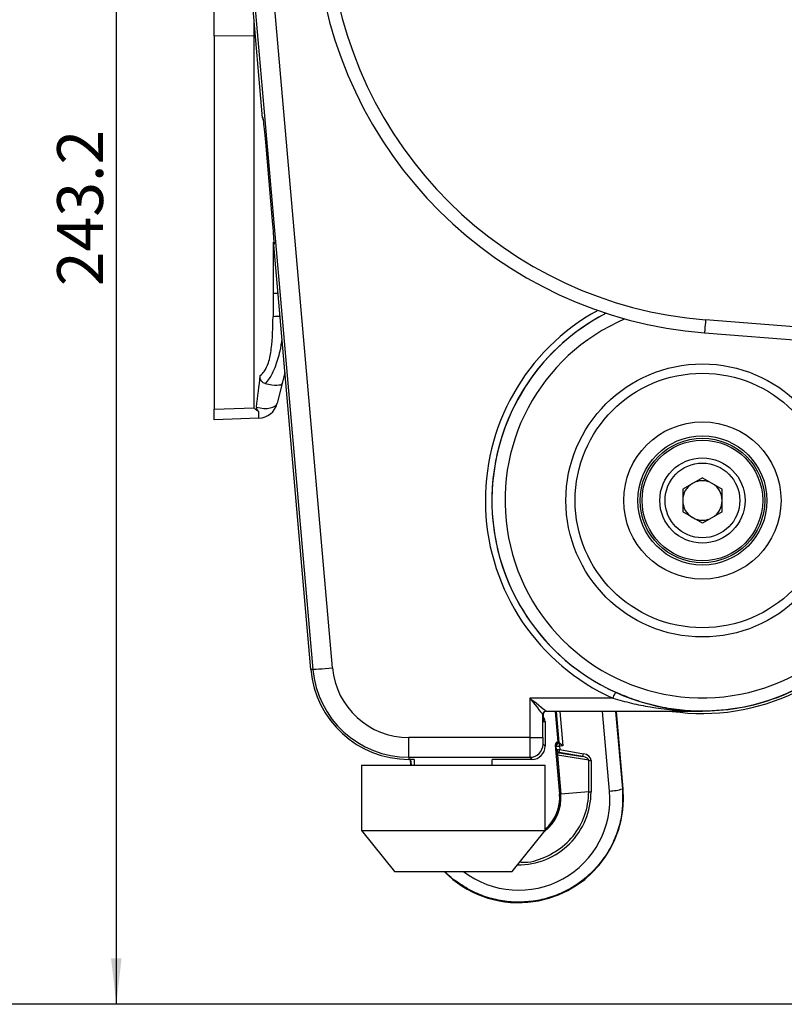
# Model space of a CAD drawing. Extents: x 9 to 832, y 9 to 585.
# Drawn here: x 651 to 709, y 70 to 145 of the extents above; entities that cross this region are included whole.
import ezdxf

# ---------------------------------------------------------------- set-up
doc = ezdxf.new("R2010")
doc.units = 0
doc.linetypes.add('SLD-DURCHGEHEND', pattern=[0])
doc.layers.get('0').update_dxf_attribs({"linetype": 'CONTINUOUS'})
doc.layers.add('ZEICHNUNGSKOPF', color=7, linetype='SLD-DURCHGEHEND')
doc.styles.add('SLDTEXTSTYLE0', font='ARIAL.TTF', dxfattribs={"width": 0.948})
doc.dimstyles.new('SLDDIMSTYLE1', dxfattribs={"dimtxt": 3.5, "dimasz": 3.5, "dimexe": 0, "dimexo": 0.0625, "dimgap": 0.875, "dimtad": 1, "dimdec": 0, "dimlfac": 2, "dimzin": 12, "dimdsep": 46, "dimtxsty": 'SLDTEXTSTYLE0', "dimsah": 1, "dimcen": 0.09, "dimadec": 0, "dimazin": 0, "dimtfac": 1, "dimtofl": 0, "dimtmove": 0, "dimatfit": 3, "dimfxl": 1, "dimtolj": 1, "dimtzin": 12, "dimarcsym": 0})
doc.dimstyles.new('SLDDIMSTYLE2', dxfattribs={"dimtxt": 3.5, "dimasz": 3.5, "dimexe": 0, "dimexo": 0.0625, "dimgap": 0.875, "dimtad": 1, "dimdec": 1, "dimlfac": 2, "dimzin": 12, "dimdsep": 46, "dimtxsty": 'SLDTEXTSTYLE0', "dimsah": 1, "dimcen": 0.09, "dimadec": 0, "dimazin": 0, "dimtfac": 1, "dimtofl": 0, "dimtmove": 0, "dimatfit": 3, "dimfxl": 1, "dimtolj": 1, "dimtzin": 12, "dimarcsym": 0})

# ---------------------------------------------------------------- blocks, each defined once
blk = doc.blocks.new('*D20')
at = {"layer": 'ZEICHNUNGSKOPF'}
for p, q in [((664.927, 191.894), (657.469, 191.894)), ((658.469, 191.894), (658.469, 70.302)), ((718.736, 70.302), (657.469, 70.302))]:
    blk.add_line(p, q, dxfattribs=at)
for points in [[(658.469, 191.894), (658.069, 188.394), (658.869, 188.394)], [(658.469, 70.302), (658.869, 73.802), (658.069, 73.802)]]:
    blk.add_solid(points, dxfattribs=at)
at = {"layer": 'ZEICHNUNGSKOPF', "insert": (653.957, 125.084), "char_height": 3.5, "attachment_point": 1, "rotation": 90, "style": 'SLDTEXTSTYLE0'}
blk.add_mtext('243.2', dxfattribs=at)
blk = doc.blocks.new('*D21')
at = {"layer": 'ZEICHNUNGSKOPF'}
for p, q in [((671.42, 204.285), (647.078, 204.285)), ((648.078, 204.285), (648.078, 70.302)), ((718.736, 70.302), (647.078, 70.302))]:
    blk.add_line(p, q, dxfattribs=at)
for points in [[(648.078, 204.285), (647.678, 200.785), (648.478, 200.785)], [(648.078, 70.302), (648.478, 73.802), (647.678, 73.802)]]:
    blk.add_solid(points, dxfattribs=at)
at = {"layer": 'ZEICHNUNGSKOPF', "insert": (643.566, 133.284), "char_height": 3.5, "attachment_point": 1, "rotation": 90, "style": 'SLDTEXTSTYLE0'}
blk.add_mtext('268', dxfattribs=at)

msp = doc.modelspace()

# ---------------------------------------------------------------- linework, layer by layer
at = {"color": 7, "linetype": 'SLD-DURCHGEHEND'}
for p, q in [((669.62665611, 137.9198389), (668.17733005, 154.4857094)), ((668.33523207, 154.4885965), (673.46581409, 95.84577697)), ((674.95987879, 95.97648996), (670.02887291, 152.33814101)), ((665.92733015, 144.14345044), (665.92733015, 147.66234475)), ((668.97967935, 144.17002666), (665.92733015, 144.14345044)), ((665.92733015, 144.14345044), (665.92733015, 115.68883377)), ((668.97967935, 144.17002666), (669.07955532, 144.17323413)), ((668.97967935, 115.79542178), (668.97967935, 144.17002666)), ((669.66753558, 137.91840839), (669.62665611, 137.9198389)), ((669.68164884, 137.83643338), (669.66753558, 137.91840839)), ((669.86222298, 136.0632995), (669.86222763, 136.06324735)), ((670.38683884, 130.06324637), (669.86222763, 136.06324735)), ((670.38683419, 130.06330224), (670.38683884, 130.06324637)), ((670.42732996, 128.43609917), (670.42732996, 122.73713517)), ((670.47386069, 128.23624479), (670.5144915, 128.23766413)), ((673.30886109, 95.8320381), (670.47386069, 128.23624479)), ((670.42732996, 124.53876751), (670.79734814, 124.53876751)), ((746.60254934, 119.10857576), (703.41848314, 122.51430693)), ((703.33986275, 121.51740062), (746.52393081, 118.11167317)), ((671.32589372, 118.49746424), (671.11515219, 117.65222567)), ((671.11515219, 117.65222567), (670.74030649, 116.14880281)), ((665.92733015, 115.68883377), (668.97967935, 115.79542178)), ((665.92733015, 114.89352154), (665.92733015, 115.68883377)), ((669.33721223, 115.01259672), (665.92733015, 114.89352154)), ((703.1773302, 110.47353166), (701.67232968, 109.6046226)), ((703.1773302, 110.47353166), (704.68233072, 109.6046226)), ((701.67232968, 109.6046226), (701.67232968, 107.86679703)), ((704.68233072, 107.86679703), (704.68233072, 109.6046226)), ((703.1773302, 106.99788797), (701.67232968, 107.86679703)), ((704.68233072, 107.86679703), (703.1773302, 106.99788797)), ((673.46581409, 95.84577697), (673.30886109, 95.8320381)), ((696.34784304, 93.65168529), (690.01135521, 93.65168529)), ((690.01135521, 93.65168529), (690.01135521, 90.64303654)), ((691.01120264, 90.64303654), (691.01120264, 92.40187275)), ((691.01120264, 92.40187275), (691.01558544, 92.39749181)), ((691.26116403, 92.65183973), (703.1773302, 92.65183973)), ((691.26554777, 92.64745134), (691.26116403, 92.65183973)), ((703.1773302, 92.65107977), (691.26554777, 92.64745134)), ((692.18053029, 90.33249634), (691.9779788, 92.64767485)), ((692.25692668, 90.26752728), (692.05231231, 92.64769721)), ((692.30322179, 92.64777171), (692.52911408, 90.02010095)), ((696.09662437, 86.57328355), (695.55584074, 92.64876264)), ((696.55974314, 92.64906811), (697.0851525, 86.74631583)), ((697.13655405, 86.75080853), (696.62052125, 92.64908301)), ((703.1773302, 92.65183973), (703.1773302, 92.65107977)), ((691.03810948, 91.93789529), (691.04214024, 91.87453556)), ((691.04214024, 91.87453556), (691.1773301, 91.87217372)), ((691.1773301, 91.87217372), (691.1773301, 89.98556006)), ((690.01135521, 90.64303654), (680.78032148, 90.64303654)), ((680.78032148, 89.14326447), (680.78032148, 90.64303654)), ((690.01135521, 90.64303654), (691.01120264, 90.64303654)), ((691.1773301, 89.98556006), (691.01977733, 90.14311003)), ((692.18053029, 90.33249634), (692.18049303, 90.33248889)), ((692.18049303, 90.33248889), (692.25640141, 90.26879388)), ((692.18053029, 90.33249634), (692.25643866, 90.26880133)), ((692.25640141, 90.26879388), (692.25643866, 90.26880133)), ((691.95326802, 90.06169009), (692.28010543, 86.32592427)), ((692.02917547, 89.99799507), (691.95326802, 90.06169009)), ((692.02129648, 89.71306252), (692.05130742, 89.74056261)), ((692.05130742, 89.74056261), (692.02917547, 89.99799507)), ((692.25691271, 89.51618093), (692.22690177, 89.48868084)), ((692.22690177, 89.48868084), (694.06822615, 89.19606673)), ((694.06822615, 89.19606673), (692.25691271, 89.51618093)), ((692.52911408, 90.02010095), (692.28006539, 89.99831545)), ((692.28006539, 89.99831545), (692.3021964, 89.74087554)), ((692.3021964, 89.74087554), (694.11350892, 89.42076134)), ((680.78032148, 89.14326447), (690.0199299, 89.14326447)), ((680.78032148, 89.14326447), (680.78032148, 88.98570704)), ((681.20233028, 88.98570704), (680.78032148, 88.98570704)), ((680.87990827, 88.98570704), (680.91752834, 88.55571168)), ((680.97418535, 88.55571168), (680.93721976, 88.98570704)), ((681.20233028, 88.98570704), (681.20233028, 88.55571168)), ((687.15232995, 88.55571168), (687.15232995, 88.98570704)), ((690.17748267, 88.98570704), (687.15232995, 88.98570704)), ((690.0199299, 89.14326447), (690.17748267, 88.98570704)), ((692.3072777, 86.32830101), (692.0482117, 89.28944486)), ((694.50287998, 88.91732561), (692.12111842, 89.29582256)), ((692.12111842, 89.29582256), (692.38018443, 86.33467871)), ((694.50514123, 86.52059304), (694.50287998, 88.91732561)), ((694.68086318, 88.91126084), (694.68312257, 86.51452827)), ((677.17733025, 88.55571168), (677.17733025, 83.555709)), ((677.17733025, 88.55571168), (691.1773301, 88.55571168)), ((691.1773301, 83.555709), (691.1773301, 88.55571168)), ((694.50514123, 86.52059304), (692.38018443, 86.33467871)), ((697.13655405, 86.75080853), (697.0851525, 86.74631583)), ((692.28010543, 86.32592427), (692.3072777, 86.32830101)), ((677.17733025, 83.555709), (679.67733031, 80.43071198)), ((677.17733025, 83.555709), (691.1773301, 83.555709)), ((688.67733062, 80.43071198), (691.1773301, 83.555709)), ((679.67733031, 80.43071198), (688.67733062, 80.43071198))]:
    msp.add_line(p, q, dxfattribs=at)
for points in [[(670.51063676, 128.43844983), (670.51521049, 128.34242302), (670.51562772, 128.321282)], [(703.41848314, 122.51430693), (703.40314426, 122.3198207), (703.38839584, 122.1328074), (703.37480412, 121.96045684), (703.36289064, 121.80938887), (703.35311175, 121.68541121), (703.34584743, 121.59328478), (703.34137336, 121.53655606), (703.33986275, 121.51740062)], [(669.16019761, 115.84467011), (669.44239207, 115.79087692), (669.71873783, 115.76384621), (669.97897544, 115.76458382), (670.21344241, 115.79305249), (670.41343462, 115.84820169), (670.57152663, 115.92798996), (670.68184971, 116.02944451), (670.74030649, 116.14880281)], [(673.46581409, 95.84577697), (673.49892168, 95.8486678), (673.58693632, 95.8563717), (673.72654996, 95.8685832), (673.91251552, 95.88485527), (674.13784436, 95.9045695), (674.39406703, 95.9269883), (674.67155506, 95.95126229), (674.95987879, 95.97648996)], [(696.34784304, 93.65168529), (696.38763473, 93.73957234), (696.42593071, 93.82415878), (696.46129303, 93.90225577), (696.49238989, 93.97094267), (696.51805528, 94.02762669), (696.53732434, 94.07018441), (696.54947065, 94.09701395), (696.55403972, 94.10710203)], [(691.26116403, 92.65183973), (691.23346929, 92.67399031), (691.15984358, 92.7328946), (691.0430548, 92.82632488), (690.88749134, 92.95077937), (690.69900003, 93.10157168), (690.48466545, 93.27303934), (690.25254261, 93.45873761), (690.01135521, 93.65168529)], [(690.01135521, 93.65168529), (690.20430476, 93.4104951), (690.39000303, 93.17837226), (690.56147162, 92.96404141), (690.71226393, 92.77554917), (690.8367147, 92.6199885), (690.93014591, 92.5031932), (690.98904648, 92.42957401), (691.01120264, 92.40187275)], [(691.03686616, 91.93780589), (691.03691273, 91.93734395), (691.03615277, 91.94948095), (691.03586592, 91.95652175)], [(692.28006539, 89.99831545), (692.27560808, 90.04926252), (692.27125787, 90.09897279), (692.26719916, 90.14537501), (692.2635996, 90.18651712), (692.26061006, 90.22067803), (692.25835719, 90.24643468), (692.25693413, 90.2626993), (692.25640141, 90.26879388)], [(692.0482117, 89.28944486), (692.04977446, 89.28957897), (692.05361523, 89.28991425), (692.05970049, 89.29045069), (692.06797157, 89.29117339), (692.07835395, 89.29208237), (692.09075172, 89.2931627), (692.10505032, 89.2944144), (692.12111842, 89.29582256)], [(692.3072777, 86.32830101), (692.30884046, 86.32844257), (692.31268216, 86.32877785), (692.3187665, 86.32930684), (692.32703757, 86.33002954), (692.33741996, 86.33093851), (692.34981772, 86.3320263), (692.36411632, 86.333278), (692.38018443, 86.33467871)]]:
    msp.add_lwpolyline(points, dxfattribs=at)
for radius in [10.41421356, 9.70710678, 6, 4.925, 4.75, 4.6, 3.25, 2.85]:
    msp.add_circle((703.1773303, 108.73570981), radius, dxfattribs=at)
for centre, radius, start, end in [((705.87539949, 153.66757357), 31.25, 184.8, 265.4906768018), ((705.87539949, 153.66757357), 32.25, 184.8, 265.4906768018), ((667.46642918, 137.47575699), 2.2457886, 5.9148982273, 9.3447455628), ((703.1773303, 108.73570981), 16.55807045, 118.8442395361, 245.6407436998), ((670.8910427, 120.43395585), 2.34939662, 88.5377820014, 101.3835126191), ((703.1773303, 108.73570981), 16.0581466, 117.1926727281, 245.6407436998), ((703.1773303, 108.73570981), 16.05768965, 117.1910605926, 345.9330298305), ((703.1773303, 108.73570981), 15.05784196, 113.0955399619, 346.532467577), ((669.28486298, 116.51168509), 1.5, 272, 346), ((665.65824241, 115.30493311), 3.69056628, 355.4567387471, 3.1334672272), ((703.1773303, 108.73570981), 1.505, 120, 180), ((703.1773303, 108.73570981), 1.505, 60, 120), ((703.1773303, 108.73570981), 1.505, 0, 60), ((703.1773303, 108.73570981), 1.505, 180, 240), ((703.1773303, 108.73570981), 1.505, 300, 0), ((703.1773303, 108.73570981), 1.505, 240, 300), ((680.78032156, 96.48570981), 7.5, 185, 270), ((680.78032156, 96.48570981), 7.34244747, 185, 270), ((680.78032156, 96.48570981), 5.84267592, 185, 270), ((703.17733031, 108.73570977), 16.25, 261.8363103895, 295.9568301458), ((691.26125636, 92.40178601), 0.25005374, 90.0211569018, 179.9801239421), ((691.26563207, 92.39740471), 0.25004664, 90.0193171251, 179.9800424446), ((691.25765192, 92.40438518), 0.2394954, 85.9634173868, 170.9399438606), ((703.9787005, 92.44915298), 12.95220647, 180.0216487168, 182.179744477), ((690.01957409, 90.1434677), 1.0002033, 270.0203821108, 359.9795111511), ((692.27828564, 90.01969944), 0.25005391, 95.020838465, 184.9794671686), ((692.27038759, 89.73491864), 0.25004814, 185.0144878632, 259.9847786314), ((692.15364592, 90.76130296), 0.77338983, 260.7384563225, 279.4078717838), ((692.17580065, 90.5033959), 0.77292508, 260.7311274524, 279.4117982087), ((692.30039635, 89.76241673), 0.25004579, 185.0140751313, 259.9851913632), ((689.74173437, 90.13998635), 2.59138095, 346.0707740474, 351.1403423145), ((691.55316179, 89.81983857), 2.59126225, 346.0708881036, 351.1406846838), ((694.66659539, 91.10721672), 2.19600223, 265.7245431627, 270.3722627252), ((689.16699657, 86.05356334), 8, 275, 5), ((694.66885625, 88.71047709), 2.19599516, 265.7245395693, 270.3722255018), ((696.06467554, 89.66603778), 3.09291925, 270.5918567471, 289.2651176286), ((689.16699657, 86.05356334), 3.22546162, 307.3807819769, 5), ((689.16699657, 86.05356334), 3.15227639, 309.6235258515, 5), ((689.16699657, 86.05356334), 3.125, 310.038843008, 5), ((689.16699657, 86.05356334), 8, 224.6566484931, 275)]:
    msp.add_arc(centre, radius, start, end, dxfattribs=at)
for centre, major_axis, ratio, start_param, end_param in [((668.92733034, 147.69074318), (-0.01305705, 7.50017058), 0.0069792965, 4.2237453188, 4.3877468322), ((670.12483118, 137.96340335), (0.49977268, -0.01745245), 0.9998453995, 3.2637470006, 3.7412439832), ((669.82932696, 136.0688988), (-0.16186048, 1.84950935), 0.0173885249, 5.8352784986, 6.2810498004), ((669.82932696, 136.0688988), (-0.16186048, 1.84950935), 0.0173885249, 4.7078120418, 5.8352784986), ((670.35426404, 130.0688428), (-0.16025622, 1.83117816), 0.0173885249, 3.569654221, 4.7078120418), ((670.35426404, 130.0688428), (-0.16025622, 1.83117816), 0.0173885249, 3.1406808979, 3.569654221), ((668.92733034, 115.0777), (1.49373791, 12.16551898), 0.0112547547, 4.7768572337, 4.9788008581), ((669.65970853, 118.01510849), (1.45544359, -0.36288284), 0.2136502104, 4.8803457918, 6.2831853072), ((668.92733034, 116.49919978), (1.46143151, -1.411288), 0.2394702359, 4.974554356, 5.2206381863), ((691.01596658, 93.64730201), (0, 1.25000006), 0.0174524056, 3.1241420196, 3.2870606416), ((691.01596658, 93.64730201), (0, 1.25000006), 0.0174524056, 3.2870606416, 3.6071408205), ((691.04214519, 92.87468639), (0, 1.00015228), 0.0174497492, 1.9222910447, 3.1412880671), ((690.67725413, 91.87217705), (0.50000002, -0.00872753), 0.9998476488, 0.017450634, 0.7722578044), ((690.02008238, 90.64303389), (0, 1.5), 0.005818355, 1.5707963268, 3.1241393611), ((691.01993008, 90.64303389), (0, 0.5), 0.0174550649, 1.5707963268, 3.1241393611), ((692.20236089, 90.08340948), (-0.19156945, 0.16074586), 0.9996954599, 5.497939437, 7.0684311773), ((692.27814869, 90.01978081), (-0.02178894, 0.24904867), 0.0174550649, 6.1794736085, 6.2657320147), ((692.52723531, 90.04157306), (0.27021057, -0.22708158), 0.0431884738, 3.202207768, 4.7556157971), ((690.17717797, 89.98586214), (0.70732219, -0.70732219), 0.9996954599, 5.497939437, 7.0684311773), ((692.0686987, 89.19940284), (-0.04718576, 0.51376332), 0.0239621318, 0.0182208511, 1.392427802), ((692.31770944, 89.22118846), (-0.15317972, 0.25617042), 0.5243077367, 5.8942502472, 7.2684571981), ((693.97636478, 88.93642878), (0.70357869, -0.05094616), 0.7062247954, 0.0517610396, 1.4259679904), ((693.97448622, 88.95790082), (0.52778278, -0.057959), 0.4689204641, 0.0697202041, 1.443927155), ((689.1754256, 85.95721908), (-0.60560783, 6.92212918), 0.9999988591, 2.403106119, 4.7138995156), ((689.126811, 86.51288646), (-0.48607434, 5.55585507), 0.9962485105, 3.045881746, 4.6257421402)]:
    msp.add_ellipse(centre, major_axis=major_axis, ratio=ratio, start_param=start_param, end_param=end_param, dxfattribs=at)
for points, knots in [([(669.45267853, 118.26432067), (669.55846106, 118.36643027), (669.83825538, 118.63650972), (670.1417554, 119.35216153), (670.39001393, 120.7586656), (670.41205857, 121.92745713), (670.42732996, 122.73713517)], [0, 0, 0, 0, 0.0917817749, 0.2427623743, 0.4754251212, 1, 1, 1, 1]), ([(671.10011925, 121.07808086), (671.05172989, 120.75840667), (670.93741186, 120.00318838), (670.62122552, 118.97074494), (670.23221256, 118.13930581), (669.92981572, 117.77294653), (669.82657381, 117.64786708)], [0, 0, 0, 0, 0.2600584152, 0.6143782592, 0.8683441073, 1, 1, 1, 1]), ([(669.82657381, 117.64786708), (669.77456887, 117.66306083), (669.67023434, 117.69354319), (669.54754539, 117.7977429), (669.46500919, 117.94733262), (669.43959222, 118.10859209), (669.44883846, 118.21862343), (669.45267853, 118.26432067)], [0, 0, 0, 0, 0.1937622816, 0.388734129, 0.5668942471, 0.8201263936, 1, 1, 1, 1]), ([(669.16019761, 115.84467011), (669.16002571, 115.80768787), (669.15968265, 115.73388346), (669.22160969, 115.61072313), (669.29619955, 115.54693742), (669.34329097, 115.50666707)], [0, 0, 0, 0, 0.2702139127, 0.5392582916, 1, 1, 1, 1]), ([(718.75011467, 104.89905941), (718.57548551, 104.23124915), (718.17192675, 102.68797488), (717.03581697, 100.44374035), (715.45446398, 98.23284186), (713.51727766, 96.31820548), (711.28422861, 94.75978681), (708.77725066, 93.57677336), (706.04733305, 92.80354739), (704.13399784, 92.70190231), (703.1773302, 92.65107977)], [0, 0, 0, 0, 0.09680780326, 0.22371772325, 0.35063411561, 0.47755032565, 0.60448090649, 0.73141171822, 0.86570585371, 1, 1, 1, 1]), ([(703.1773302, 92.65183973), (703.17161935, 92.65187095), (703.01129511, 92.65274735), (702.28508582, 92.66815062), (700.99917539, 92.78071105), (699.40384518, 93.09513598), (697.91512394, 93.53356308), (697.007426, 93.91605236), (696.55403972, 94.10710203)], [0, 0, 0, 0, 0.0025593612, 0.0718504595, 0.3253886303, 0.5788020449, 0.7896157232, 1, 1, 1, 1]), ([(696.34784304, 93.65168529), (696.81631049, 93.5200372), (697.75801586, 93.25540043), (699.83433666, 92.84898117), (701.64189255, 92.67373912), (702.97156664, 92.65258655), (703.17137222, 92.65186135), (703.1773302, 92.65183973)], [0, 0, 0, 0, 0.2084088052, 0.4189398701, 0.9126827264, 0.9973962966, 1, 1, 1, 1]), ([(697.0851525, 86.74631583), (697.09683033, 86.07244271), (697.11629984, 84.94894878), (696.708222, 83.42505184), (696.16623508, 82.19218707), (695.41526951, 81.07068486), (694.49141101, 80.08866047), (693.41272584, 79.28021682), (692.21741205, 78.66119161), (690.93446508, 78.25644291), (689.60434303, 78.06823756), (688.26202436, 78.1100004), (686.94720679, 78.37239148), (685.69111215, 78.85066666), (684.55182104, 79.54634524), (683.82823712, 80.08898098), (683.54130807, 80.43023261), (683.54090501, 80.43071198)], [0, 0, 0, 0, 0.1037208025, 0.1729252706, 0.2421291121, 0.3113203898, 0.3805109779, 0.4495249664, 0.5185380515, 0.5873648272, 0.6561914108, 0.7249036779, 0.7936162928, 0.8623363722, 0.9310571263, 0.9999031539, 1, 1, 1, 1]), ([(689.26095043, 81.16023558), (689.31343223, 81.15352423), (689.95995026, 81.07084781), (691.20967904, 81.48341651), (692.75913482, 82.40186396), (693.90240153, 83.84321312), (694.43908777, 85.2942371), (694.48834819, 86.2088116), (694.50514123, 86.52059304)], [0, 0, 0, 0, 0.0191028456, 0.2353260364, 0.451406424, 0.6683980783, 0.8869558195, 1, 1, 1, 1])]:
    msp.add_open_spline(points, degree=3, knots=knots, dxfattribs=at)

# ---------------------------------------------------------------- dimensions: what is measured, and where the dimension line sits
at = {"layer": 'ZEICHNUNGSKOPF'}
for base, p1, dimstyle, picture, middle in [((648.07755577, 70.30179166), (672.42006672, 204.28542924), 'SLDDIMSTYLE1', '*D21', (648.07755577, 137.29361045)), ((658.46857071, 70.30179166), (665.92733034, 191.89352315), 'SLDDIMSTYLE2', '*D20', (658.46857071, 131.09765741))]:
    dim = msp.add_linear_dim(base=base, p1=p1, p2=(719.73550636, 70.30179166), angle=90, dimstyle=dimstyle, dxfattribs=at)
    dim.commit()
    dim.dimension.update_dxf_attribs({"geometry": picture, "text_midpoint": middle})

doc.saveas('drawing.dxf')
